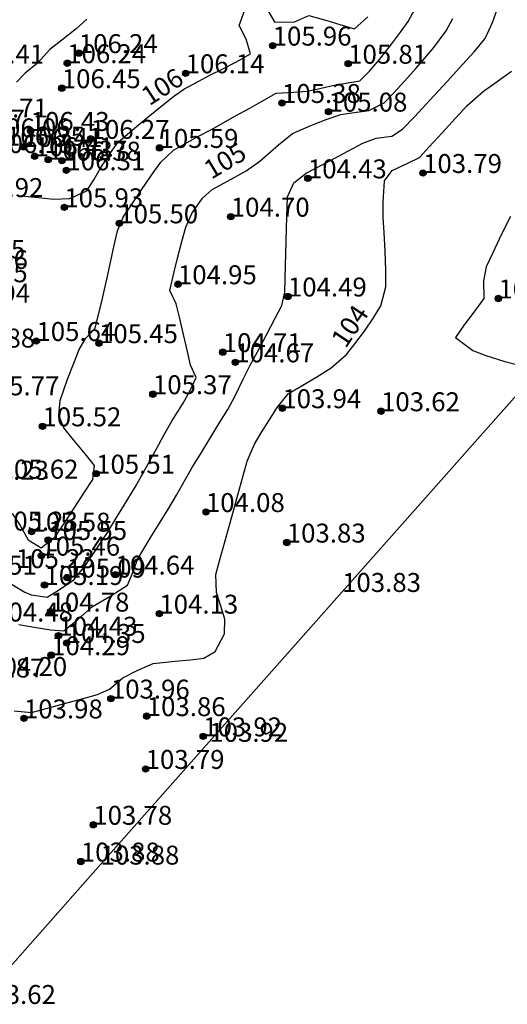
# Model space of a CAD drawing. Units: metres. Extents: x 849640 to 850178, y 298045 to 298967.
# Drawn here: x 850071 to 850091, y 298357 to 298396 of the extents above; entities that cross this region are included whole.
import ezdxf
from ezdxf.lldxf.tags import DXFTag

# ---------------------------------------------------------------- set-up
doc = ezdxf.new("R2010")
doc.units = ezdxf.units.M
doc.header["$MEASUREMENT"] = 0
for name, color, linetype in [('KERÍTÉS', 130, 'Kerítés'), ('MAGASSÁGOK', 253, 'Continuous'), ('TEREP', 85, 'Continuous')]:
    doc.layers.add(name, color=color, linetype=linetype)
doc.layers.add('SZINTVONALAK', color=30, linetype='Continuous', lineweight=25)
doc.layers.add('SZINTVONALAK FELEZŐ', color=30, linetype='Continuous', lineweight=25)
doc.styles.get("Standard").update_dxf_attribs({"font": 'arial.ttf'})
doc.styles.add('TXT', font='txt.shx')
tags = doc.linetypes.add('Kerítés', pattern='A,2.5,0,["X",TXT,S=0.5,R=0,X=-0.25,Y=-0.25],0', length=2.5).pattern_tags.tags
tags[15:16] = [DXFTag(74, 4), DXFTag(75, 0), DXFTag(340, '0'), DXFTag(46, 1.0), DXFTag(50, 0.0), DXFTag(44, 0.0), DXFTag(45, 0.0)]
tags[4:5] = [DXFTag(74, 4), DXFTag(75, 0), DXFTag(340, '0'), DXFTag(46, 1.0), DXFTag(50, 0.0), DXFTag(44, 0.0), DXFTag(45, 0.0)]
tags = doc.linetypes.add('Sz 0.5-0.5', pattern=[0.5, 0.25, -0.25]).pattern_tags.tags
tags[6:7] = [DXFTag(74, 4), DXFTag(75, 0), DXFTag(340, '0'), DXFTag(46, 1.0), DXFTag(50, 0.0), DXFTag(44, 0.0), DXFTag(45, 0.0)]
tags[4:5] = [DXFTag(74, 4), DXFTag(75, 0), DXFTag(340, '0'), DXFTag(46, 1.0), DXFTag(50, 0.0), DXFTag(44, 0.0), DXFTag(45, 0.0)]

# ---------------------------------------------------------------- blocks, each defined once
blk = doc.blocks.new('Tereppont')
at = {"linetype": 'Continuous', "lineweight": -2}
blk.add_hatch(color=0, dxfattribs=at).paths.add_polyline_path([(0.125, 0, 1), (-0.125, 0, 1)])
at = {"color": 0, "linetype": 'Continuous', "lineweight": -2}
blk.add_circle((0, 0), 0.125, dxfattribs=at)

msp = doc.modelspace()

# ---------------------------------------------------------------- linework, layer by layer
at = {"layer": 'KERÍTÉS'}
for p, q in [((850084.05, 298373.396), (850095.91, 298386.788)), ((850078.791, 298367.458), (850084.05, 298373.396)), ((850074.483, 298362.593), (850078.791, 298367.458)), ((850074.483, 298362.593), (850069.592, 298357.07))]:
    msp.add_line(p, q, dxfattribs=at)
at = {"layer": 'SZINTVONALAK'}
for points in [[(850071.218, 298389.103), (850072.018, 298389.021), (850072.633, 298388.959), (850073.268, 298388.983), (850073.938, 298389.296), (850074.219, 298389.724), (850074.484, 298390.19), (850074.809, 298390.698), (850075.168, 298391.208), (850075.825, 298391.773), (850076.375, 298392.226), (850076.926, 298392.675), (850077.368, 298393.031), (850077.786, 298393.321), (850078.349, 298393.628), (850078.812, 298393.867), (850079.297, 298394.106), (850079.846, 298394.385), (850080.422, 298394.714), (850080.256, 298395.3), (850079.971, 298395.842), (850080.24, 298396.57)], [(850081.08, 298396.473), (850081.376, 298395.983), (850082.138, 298395.968), (850082.732, 298396.243), (850083.45, 298396.044), (850083.965, 298395.875), (850084.538, 298395.712), (850085.064, 298396.191)], [(850070.716, 298373.849), (850071.485, 298373.39), (850071.736, 298373.288), (850072.372, 298373.19), (850072.823, 298373.469), (850073.424, 298373.871), (850073.873, 298374.427), (850074.367, 298375.16), (850074.756, 298375.756), (850075.142, 298376.38), (850075.421, 298376.834), (850075.849, 298377.544), (850076.354, 298378.452), (850076.695, 298379.073), (850076.989, 298379.607), (850077.309, 298380.159), (850077.752, 298380.875), (850078.015, 298381.349), (850078.27, 298381.895), (850078.046, 298382.388), (850077.923, 298382.918), (850077.765, 298383.601), (850077.607, 298384.285), (850077.482, 298384.818), (850077.222, 298385.346), (850077.394, 298386.074), (850077.535, 298386.623), (850077.708, 298387.278), (850077.867, 298387.854), (850078.096, 298388.39), (850078.517, 298388.997), (850078.91, 298389.339), (850079.804, 298389.836), (850080.247, 298390.082), (850080.79, 298390.46), (850081.53, 298391.106), (850082.083, 298391.564), (850082.809, 298391.881), (850083.416, 298392.12), (850083.993, 298392.321), (850084.531, 298392.389), (850085.108, 298392.479), (850085.715, 298392.779), (850086.089, 298393.164), (850086.531, 298393.646), (850086.965, 298394.132), (850087.313, 298394.53), (850087.679, 298394.972), (850088.173, 298395.628), (850088.441, 298396.123)], [(850073.94, 298396.086), (850073.514, 298395.71), (850072.957, 298395.266), (850072.474, 298394.888), (850071.993, 298394.344), (850071.503, 298393.958), (850071.158, 298393.594)], [(850071.068, 298368.682), (850071.756, 298368.617), (850072.325, 298368.773), (850073.06, 298368.974), (850073.794, 298369.175), (850074.359, 298369.33), (850074.845, 298369.547), (850075.364, 298369.997), (850075.932, 298370.286), (850076.57, 298370.558), (850077.425, 298370.649), (850078.047, 298370.705), (850078.58, 298370.767), (850079.025, 298371.034), (850079.387, 298371.739), (850079.404, 298372.316), (850079.241, 298372.838), (850079.074, 298373.378), (850079.053, 298374.087), (850079.19, 298374.623), (850079.365, 298375.236), (850079.531, 298375.801), (850079.754, 298376.61), (850079.922, 298377.25), (850080.112, 298377.956), (850080.286, 298378.572), (850080.577, 298379.253), (850080.849, 298379.703), (850081.145, 298380.173), (850081.483, 298380.699), (850081.928, 298381.264), (850082.43, 298381.553), (850083.05, 298381.916), (850083.623, 298382.271), (850084.222, 298382.8), (850084.558, 298383.224), (850084.934, 298383.735), (850085.295, 298384.261), (850085.583, 298384.729), (850085.788, 298385.48), (850085.787, 298386.134), (850085.756, 298386.899), (850085.714, 298387.642), (850085.678, 298388.233), (850085.675, 298388.844), (850085.73, 298389.692), (850086.036, 298390.101), (850086.652, 298390.39), (850087.117, 298390.613), (850087.501, 298391.035), (850088.009, 298391.593), (850088.543, 298392.175), (850089.006, 298392.669), (850089.652, 298393.236), (850090.187, 298393.622), (850090.764, 298394.025)]]:
    msp.add_lwpolyline(points, dxfattribs=at)
at = {"layer": 'SZINTVONALAK FELEZŐ', "linetype": 'Sz 0.5-0.5'}
for points in [[(850070.984, 298376.504), (850071.305, 298376.031), (850071.613, 298375.461), (850072.133, 298375.144), (850072.686, 298375.579), (850073.011, 298376.072), (850073.433, 298376.713), (850073.855, 298377.355), (850074.182, 298377.851), (850074.249, 298378.413), (850073.872, 298378.868), (850073.418, 298379.42), (850073.031, 298379.903), (850072.834, 298380.396), (850072.882, 298380.986), (850073.18, 298381.821), (850073.422, 298382.463), (850073.636, 298383.009), (850073.904, 298383.449), (850074.273, 298383.845), (850074.545, 298384.975), (850074.767, 298385.968), (850074.984, 298386.951), (850075.149, 298387.704), (850075.378, 298388.245), (850075.678, 298388.697), (850076.082, 298389.295), (850076.508, 298389.915), (850076.877, 298390.428), (850077.375, 298390.901), (850078.247, 298391.394), (850078.964, 298391.779), (850079.826, 298392.259), (850080.392, 298392.572), (850080.858, 298392.83), (850081.438, 298393.16), (850082.134, 298393.202), (850082.662, 298393.243), (850083.167, 298393.35), (850083.672, 298393.459), (850084.2, 298393.552), (850084.751, 298393.653), (850085.135, 298394.037), (850085.528, 298394.488), (850086.008, 298395.107), (850086.361, 298395.575), (850086.672, 298396), (850087.008, 298396.636)], [(850071.243, 298372.108), (850071.931, 298371.99), (850072.509, 298371.891), (850073.026, 298371.858), (850073.597, 298372.313), (850074.171, 298372.813), (850074.886, 298373.24), (850075.545, 298373.665), (850075.759, 298374.163), (850075.948, 298374.685), (850076.454, 298375.525), (850076.847, 298376.161), (850077.188, 298376.714), (850077.495, 298377.234), (850077.844, 298377.871), (850078.126, 298378.352), (850078.437, 298378.858), (850078.825, 298379.488), (850079.212, 298380.119), (850079.523, 298380.629), (850079.803, 298381.135), (850080.134, 298381.829), (850080.401, 298382.357), (850080.694, 298382.908), (850081.053, 298383.585), (850081.403, 298384.244), (850081.669, 298384.744), (850081.783, 298385.271), (850081.805, 298386.318), (850081.829, 298387.291), (850081.859, 298388.275), (850081.892, 298389.05), (850082.132, 298389.612), (850082.623, 298389.992), (850083.584, 298390.493), (850084.271, 298390.863), (850084.876, 298391.183), (850085.403, 298391.378), (850086.018, 298391.458), (850086.444, 298391.727), (850086.92, 298392.227), (850087.543, 298392.897), (850088.211, 298393.623), (850088.824, 298394.293), (850089.277, 298394.791), (850089.714, 298395.322), (850089.999, 298395.963), (850090.188, 298396.47)], [(850090.72, 298388.277), (850090.355, 298387.54), (850090.014, 298386.833), (850089.757, 298386.283), (850089.645, 298385.723), (850089.667, 298385.03), (850089.223, 298384.429), (850088.879, 298383.986), (850088.538, 298383.475), (850089.221, 298382.964), (850089.747, 298382.764), (850090.497, 298382.526), (850091.057, 298382.388)]]:
    msp.add_lwpolyline(points, dxfattribs=at)

# ---------------------------------------------------------------- block references
at = {"layer": 'TEREP'}
for p in [(850081.3, 298395.045), (850073.625, 298394.747), (850073.165, 298394.348), (850084.29, 298394.326), (850077.853, 298393.949), (850072.949, 298393.357), (850081.669, 298392.772), (850083.512, 298392.429), (850071.716, 298391.663), (850071.435, 298391.032), (850074.091, 298391.35), (850076.819, 298390.991), (850071.878, 298390.661), (850072.41, 298390.524), (850072.954, 298390.485), (850073.133, 298390.105), (850087.257, 298389.997), (850082.694, 298389.784), (850073.051, 298388.638), (850079.641, 298388.267), (850075.225, 298388.002), (850077.548, 298385.589), (850081.903, 298385.103), (850090.24, 298385.025), (850071.945, 298383.34), (850074.424, 298383.254), (850079.326, 298382.898), (850079.819, 298382.494), (850076.557, 298381.232), (850081.685, 298380.677), (850085.591, 298380.557), (850072.184, 298379.959), (850074.31, 298378.082), (850078.657, 298376.562), (850071.753, 298375.785), (850072.412, 298375.454), (850081.859, 298375.353), (850072.137, 298374.835), (850073.156, 298373.966), (850075.077, 298374.082), (850072.263, 298373.671), (850072.502, 298372.617), (850076.813, 298372.536), (850072.818, 298371.662), (850073.145, 298371.376), (850072.527, 298370.89), (850074.892, 298369.17), (850071.449, 298368.385), (850076.314, 298368.476), (850078.548, 298367.674), (850076.269, 298366.384), (850074.197, 298364.17), (850073.703, 298362.713)]:
    msp.add_blockref('Tereppont', p, dxfattribs=at)

# ---------------------------------------------------------------- texts
at = {"layer": 'MAGASSÁGOK', "color": 253}
for s, p in [('105.96', (850081.3, 298395.045)), ('106.24', (850073.625, 298394.747)), ('105.41', (850069.125, 298394.334)), ('106.24', (850073.165, 298394.348)), ('105.81', (850084.29, 298394.326)), ('106.14', (850077.853, 298393.949)), ('106.45', (850072.949, 298393.357)), ('105.38', (850081.669, 298392.772)), ('105.08', (850083.512, 298392.429)), ('105.71', (850069.275, 298392.197)), ('105.57', (850068.367, 298391.758)), ('106.43', (850071.716, 298391.663)), ('106.06', (850070.176, 298391.408)), ('106.27', (850074.091, 298391.35)), ('106.13', (850070.274, 298390.787)), ('106.25', (850070.741, 298391.082)), ('106.41', (850071.435, 298391.032)), ('105.59', (850076.819, 298390.991)), ('106.41', (850071.878, 298390.661)), ('106.37', (850072.41, 298390.524)), ('106.38', (850072.954, 298390.485)), ('106.31', (850073.133, 298390.105)), ('103.79', (850087.257, 298389.997)), ('104.43', (850082.694, 298389.784)), ('105.92', (850069.096, 298389.044)), ('105.93', (850073.051, 298388.638)), ('104.70', (850079.641, 298388.267)), ('105.50', (850075.225, 298388.002)), ('105.95', (850068.378, 298386.591)), ('105.96', (850068.486, 298386.193)), ('105.95', (850068.474, 298385.667)), ('104.95', (850077.548, 298385.589)), ('104.49', (850081.903, 298385.103)), ('103.43', (850090.24, 298385.025)), ('105.94', (850068.57, 298384.861)), ('105.64', (850071.945, 298383.34)), ('105.88', (850068.77, 298383.079)), ('105.45', (850074.424, 298383.254)), ('104.71', (850079.326, 298382.898)), ('104.67', (850079.819, 298382.494)), ('105.77', (850069.73, 298381.187)), ('105.37', (850076.557, 298381.232)), ('103.94', (850081.685, 298380.677)), ('103.62', (850085.591, 298380.557)), ('105.52', (850072.184, 298379.959)), ('105.62', (850070.485, 298377.886)), ('105.51', (850074.31, 298378.082)), ('105.23', (850069.318, 298377.842)), ('104.08', (850078.657, 298376.562)), ('105.23', (850070.462, 298375.829)), ('105.58', (850071.753, 298375.785)), ('105.55', (850072.412, 298375.454)), ('103.83', (850081.859, 298375.353)), ('105.46', (850072.137, 298374.835)), ('104.51', (850068.838, 298374.08)), ('105.23', (850071.13, 298374.341)), ('105.09', (850073.156, 298373.966)), ('104.64', (850075.077, 298374.082)), ('105.19', (850072.263, 298373.671)), ('103.83', (850084.05, 298373.396)), ('104.78', (850072.502, 298372.617)), ('104.13', (850076.813, 298372.536)), ('104.48', (850070.27, 298372.223)), ('104.43', (850072.818, 298371.662)), ('104.35', (850073.145, 298371.376)), ('104.29', (850072.527, 298370.89)), ('104.20', (850070.038, 298370.066)), ('103.87', (850069.139, 298370.008)), ('103.96', (850074.892, 298369.17)), ('103.98', (850071.449, 298368.385)), ('103.86', (850076.314, 298368.476)), ('103.92', (850078.548, 298367.674)), ('103.92', (850078.791, 298367.458)), ('103.79', (850076.269, 298366.384)), ('103.78', (850074.197, 298364.17)), ('103.88', (850073.703, 298362.713)), ('103.88', (850074.483, 298362.593)), ('103.62', (850069.592, 298357.07))]:
    msp.add_text(s, height=0.75, dxfattribs=at).set_placement(p)
at = {"layer": 'SZINTVONALAK'}
for s, rotation, p in [('106', 33.0898, (850076.418, 298392.637)), ('105', 30.7685, (850078.87, 298389.725)), ('104', 56.1123, (850084.19, 298383.017))]:
    msp.add_text(s, height=0.75, rotation=rotation, dxfattribs=at).set_placement(p)

doc.saveas('drawing.dxf')
